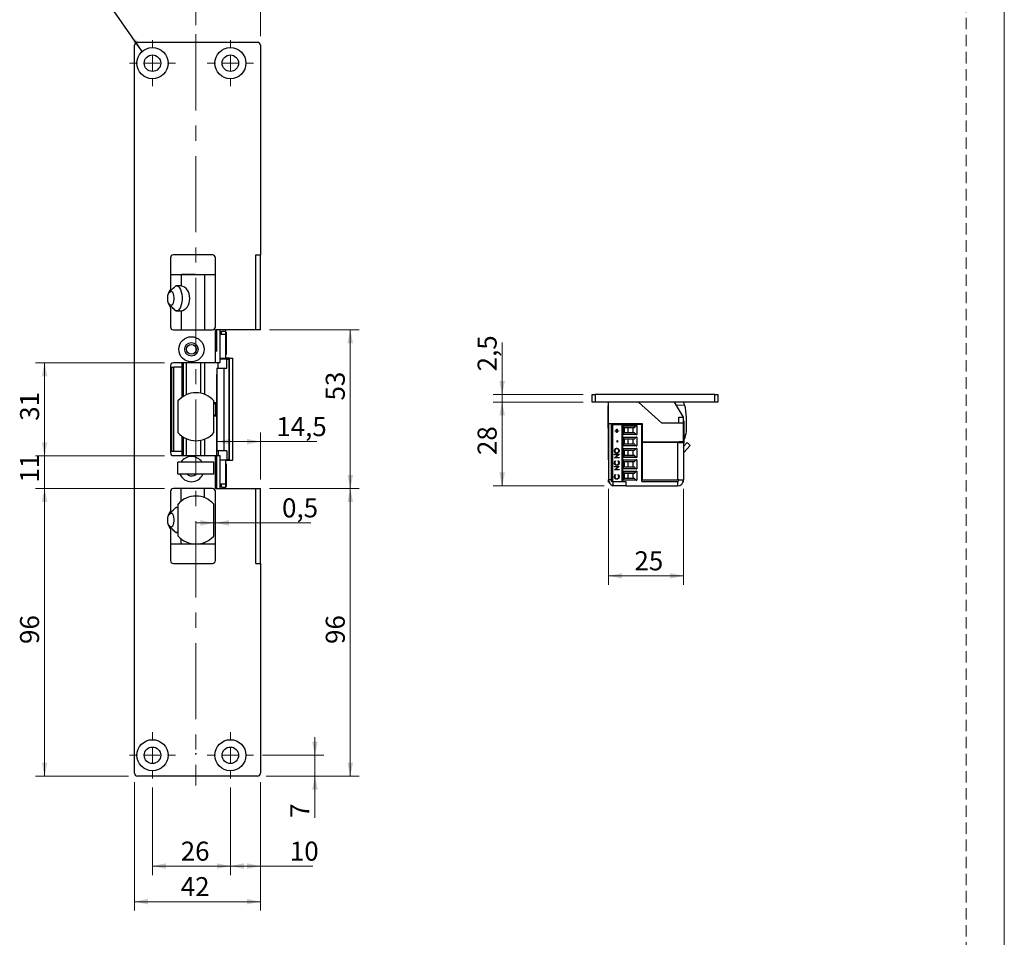
# Model space of a CAD drawing. Units: millimetres. Extents: x 0 to 210, y 0 to 297.
# Drawn here: x 100 to 210, y 135 to 237 of the extents above; entities that cross this region are included whole.
import ezdxf

# ---------------------------------------------------------------- set-up
doc = ezdxf.new("R2010")
doc.units = ezdxf.units.MM
doc.header["$PDSIZE"] = -1
doc.linetypes.add('CENTERX2', pattern=[20.32, 12.7, -2.54, 2.54, -2.54])
doc.linetypes.add('HIDDEN', pattern=[1.905, 1.27, -0.635])
doc.layers.add('STÖDLINJER', color=7, linetype='HIDDEN', plot=False)
doc.styles.add('SLDTEXTSTYLE1', font='TXT', dxfattribs={"width": 0.605})
doc.dimstyles.new('SLDDIMSTYLE0', dxfattribs={"dimtxt": 2.054655, "dimasz": 1.5, "dimexe": 0, "dimexo": 0.0625, "dimgap": 0.513664, "dimtad": 1, "dimdec": 1, "dimlfac": 3, "dimrnd": 1e-09, "dimzin": 12, "dimdsep": 46, "dimtxsty": 'SLDTEXTSTYLE1', "dimsah": 1, "dimcen": 0.09, "dimadec": 0, "dimazin": 3, "dimtfac": 1, "dimtdec": 1, "dimtofl": 0, "dimtmove": 0, "dimatfit": 3, "dimfxl": 0, "dimfrac": 2, "dimtolj": 1, "dimtzin": 12, "dimarcsym": 0})
doc.dimstyles.new('SLDDIMSTYLE1', dxfattribs={"dimtxt": 2.054655, "dimasz": 1.5, "dimexe": 0, "dimexo": 0.0625, "dimgap": 0.513664, "dimtad": 1, "dimdec": 1, "dimlfac": 3, "dimrnd": 1e-09, "dimzin": 12, "dimdsep": 46, "dimtxsty": 'SLDTEXTSTYLE1', "dimsah": 1, "dimcen": 0.09, "dimadec": 0, "dimazin": 3, "dimtfac": 1, "dimtdec": 1, "dimtmove": 0, "dimatfit": 0, "dimfxl": 0, "dimfrac": 2, "dimtolj": 1, "dimtzin": 12, "dimarcsym": 0})
doc.dimstyles.new('SLDDIMSTYLE2', dxfattribs={"dimtxt": 2.054655, "dimasz": 1.5, "dimexe": 0, "dimexo": 0.0625, "dimgap": 0.513664, "dimtad": 1, "dimdec": 1, "dimlfac": 3, "dimrnd": 1e-09, "dimdsep": 46, "dimtxsty": 'SLDTEXTSTYLE1', "dimsah": 1, "dimcen": 0.09, "dimadec": 0, "dimazin": 2, "dimtfac": 1, "dimtdec": 1, "dimtmove": 0, "dimatfit": 0, "dimfxl": 0, "dimfrac": 2, "dimtolj": 1, "dimtzin": 12, "dimarcsym": 0})
doc.dimstyles.new('SLDDIMSTYLE3', dxfattribs={"dimtxt": 0.18, "dimasz": 1.5, "dimexe": 0, "dimexo": 0.0625, "dimgap": 0, "dimtad": 0, "dimtih": 1, "dimtoh": 1, "dimdec": 0, "dimrnd": 1e-09, "dimzin": 0, "dimdsep": 46, "dimtxsty": 'Standard', "dimsah": 1, "dimcen": 0.09, "dimadec": 0, "dimazin": 0, "dimtfac": 1.5, "dimtdec": 0, "dimtofl": 0, "dimtmove": 0, "dimatfit": 3, "dimfxl": 0, "dimfrac": 2, "dimtolj": 1, "dimtzin": 0, "dimarcsym": 0})

# ---------------------------------------------------------------- blocks, each defined once
blk = doc.blocks.new('SW_SYMBOL_MOD_CL')
at = {"color": 0, "linetype": 'Continuous', "lineweight": 18, "char_height": 776, "attachment_point": 5, "style": 'SLDTEXTSTYLE1'}
for s, insert in [('C', (400, 600)), ('L', (600, 300))]:
    blk.add_mtext(s, dxfattribs=dict(at, insert=insert))
blk = doc.blocks.new('_D')
at = {"color": 7, "linetype": 'Continuous', "lineweight": 0}
for p, q in [((120.09, 236.17), (120.09, 243.02)), ((120.09, 242.02), (127.26, 242.02)), ((127.26, 234.96), (127.26, 243.02)), ((127.26, 242.02), (143.86, 242.02))]:
    blk.add_line(p, q, dxfattribs=at)
at = {"color": 7, "linetype": 'Continuous', "lineweight": 18}
for points in [[(120.09, 242.02), (121.59, 241.71), (121.59, 242.33)], [(127.26, 242.02), (125.76, 242.33), (125.76, 241.71)]]:
    blk.add_solid(points, dxfattribs=at)
at = {"color": 7, "linetype": 'Continuous', "lineweight": 18, "xscale": 0.002728526715850659, "yscale": 0.002728526715850659, "zscale": 0.002728526715850659}
blk.add_blockref('SW_SYMBOL_MOD_CL', (130.65, 239.49), dxfattribs=at)
at = {"color": 7, "linetype": 'Continuous', "lineweight": 18, "char_height": 2.117, "attachment_point": 1, "style": 'SLDTEXTSTYLE1'}
for s, insert in [('21,5', (135.01, 245.4)), ('Lockcase', (134.09, 241.91))]:
    blk.add_mtext(s, dxfattribs=dict(at, insert=insert))
blk = doc.blocks.new('_D_1')
at = {"color": 7, "linetype": 'Continuous', "lineweight": 0}
for p, q in [((116.59, 198.63), (102.26, 198.63)), ((103.26, 198.63), (103.26, 188.29)), ((116.59, 188.29), (102.26, 188.29))]:
    blk.add_line(p, q, dxfattribs=at)
at = {"color": 7, "linetype": 'Continuous', "lineweight": 18}
for points in [[(103.26, 198.63), (102.95, 197.13), (103.57, 197.13)], [(103.26, 188.29), (103.57, 189.79), (102.95, 189.79)]]:
    blk.add_solid(points, dxfattribs=at)
at = {"color": 7, "linetype": 'Continuous', "lineweight": 18, "insert": (100.53, 192.17), "char_height": 2.117, "attachment_point": 1, "rotation": 90, "style": 'SLDTEXTSTYLE1'}
blk.add_mtext('31', dxfattribs=at)
blk = doc.blocks.new('_D_2')
at = {"color": 7, "linetype": 'Continuous', "lineweight": 0}
for p, q in [((103.26, 188.29), (103.26, 190.29)), ((116.59, 188.29), (102.26, 188.29)), ((103.26, 188.29), (103.26, 184.63)), ((116.59, 184.63), (102.26, 184.63)), ((103.26, 184.63), (103.26, 182.63))]:
    blk.add_line(p, q, dxfattribs=at)
at = {"color": 7, "linetype": 'Continuous', "lineweight": 18}
for points in [[(103.26, 188.29), (103.57, 189.79), (102.95, 189.79)], [(103.26, 184.63), (102.95, 183.13), (103.57, 183.13)]]:
    blk.add_solid(points, dxfattribs=at)
at = {"color": 7, "linetype": 'Continuous', "lineweight": 18, "insert": (100.53, 185.3), "char_height": 2.117, "attachment_point": 1, "rotation": 90, "style": 'SLDTEXTSTYLE1'}
blk.add_mtext('11', dxfattribs=at)
blk = doc.blocks.new('_D_3')
at = {"color": 7, "linetype": 'Continuous', "lineweight": 0}
for p, q in [((116.59, 184.63), (102.26, 184.63)), ((103.26, 184.63), (103.26, 152.63)), ((112.59, 152.63), (102.26, 152.63))]:
    blk.add_line(p, q, dxfattribs=at)
at = {"color": 7, "linetype": 'Continuous', "lineweight": 18}
for points in [[(103.26, 184.63), (102.95, 183.13), (103.57, 183.13)], [(103.26, 152.63), (103.57, 154.13), (102.95, 154.13)]]:
    blk.add_solid(points, dxfattribs=at)
at = {"color": 7, "linetype": 'Continuous', "lineweight": 18, "insert": (100.53, 167.34), "char_height": 2.117, "attachment_point": 1, "rotation": 90, "style": 'SLDTEXTSTYLE1'}
blk.add_mtext('96', dxfattribs=at)
blk = doc.blocks.new('_D_4')
at = {"color": 7, "linetype": 'Continuous', "lineweight": 0}
for p, q in [((113.26, 151.96), (113.26, 137.67)), ((127.26, 151.96), (127.26, 137.67)), ((113.26, 138.67), (127.26, 138.67))]:
    blk.add_line(p, q, dxfattribs=at)
at = {"color": 7, "linetype": 'Continuous', "lineweight": 18}
for points in [[(113.26, 138.67), (114.76, 138.36), (114.76, 138.98)], [(127.26, 138.67), (125.76, 138.98), (125.76, 138.36)]]:
    blk.add_solid(points, dxfattribs=at)
at = {"color": 7, "linetype": 'Continuous', "lineweight": 18, "insert": (118.4, 141.4), "char_height": 2.117, "attachment_point": 1, "style": 'SLDTEXTSTYLE1'}
blk.add_mtext('42', dxfattribs=at)
blk = doc.blocks.new('_D_5')
at = {"color": 7, "linetype": 'Continuous', "lineweight": 0}
for p, q in [((122.09, 180.81), (120.09, 180.81)), ((122.09, 180.81), (122.26, 180.81)), ((122.26, 180.81), (132.88, 180.81))]:
    blk.add_line(p, q, dxfattribs=at)
at = {"color": 7, "linetype": 'Continuous', "lineweight": 18}
for points in [[(122.09, 180.81), (120.59, 181.12), (120.59, 180.5)], [(122.26, 180.81), (123.76, 180.5), (123.76, 181.12)]]:
    blk.add_solid(points, dxfattribs=at)
at = {"color": 7, "linetype": 'Continuous', "lineweight": 18, "insert": (129.67, 183.54), "char_height": 2.117, "attachment_point": 1, "style": 'SLDTEXTSTYLE1'}
blk.add_mtext('0,5', dxfattribs=at)
blk = doc.blocks.new('_D_6')
at = {"color": 7, "linetype": 'Continuous', "lineweight": 0}
for p, q in [((127.26, 185.63), (127.26, 190.85)), ((122.42, 189.85), (127.26, 189.85)), ((127.26, 189.85), (133.53, 189.85))]:
    blk.add_line(p, q, dxfattribs=at)
at = {"color": 7, "linetype": 'Continuous', "lineweight": 18}
for points in [[(122.42, 189.85), (123.92, 189.54), (123.92, 190.16)], [(127.26, 189.85), (125.76, 190.16), (125.76, 189.54)]]:
    blk.add_solid(points, dxfattribs=at)
at = {"color": 7, "linetype": 'Continuous', "lineweight": 18, "insert": (129.03, 192.58), "char_height": 2.117, "attachment_point": 1, "style": 'SLDTEXTSTYLE1'}
blk.add_mtext('14,5', dxfattribs=at)
blk = doc.blocks.new('_D_7')
at = {"color": 7, "linetype": 'Continuous', "lineweight": 0}
for p, q in [((128.26, 202.29), (138.26, 202.29)), ((137.26, 202.29), (137.26, 184.63)), ((128.26, 184.63), (138.26, 184.63))]:
    blk.add_line(p, q, dxfattribs=at)
at = {"color": 7, "linetype": 'Continuous', "lineweight": 18}
for points in [[(137.26, 202.29), (136.95, 200.79), (137.57, 200.79)], [(137.26, 184.63), (137.57, 186.13), (136.95, 186.13)]]:
    blk.add_solid(points, dxfattribs=at)
at = {"color": 7, "linetype": 'Continuous', "lineweight": 18, "insert": (134.53, 194.43), "char_height": 2.117, "attachment_point": 1, "rotation": 90, "style": 'SLDTEXTSTYLE1'}
blk.add_mtext('53', dxfattribs=at)
blk = doc.blocks.new('_D_8')
at = {"color": 7, "linetype": 'Continuous', "lineweight": 0}
for p, q in [((128.26, 184.63), (138.26, 184.63)), ((137.26, 184.63), (137.26, 152.63)), ((127.92, 152.63), (138.26, 152.63))]:
    blk.add_line(p, q, dxfattribs=at)
at = {"color": 7, "linetype": 'Continuous', "lineweight": 18}
for points in [[(137.26, 184.63), (136.95, 183.13), (137.57, 183.13)], [(137.26, 152.63), (137.57, 154.13), (136.95, 154.13)]]:
    blk.add_solid(points, dxfattribs=at)
at = {"color": 7, "linetype": 'Continuous', "lineweight": 18, "insert": (134.53, 167.34), "char_height": 2.117, "attachment_point": 1, "rotation": 90, "style": 'SLDTEXTSTYLE1'}
blk.add_mtext('96', dxfattribs=at)
blk = doc.blocks.new('_D_9')
at = {"color": 7, "linetype": 'Continuous', "lineweight": 0}
for p, q in [((133.33, 154.96), (133.33, 156.96)), ((127.49, 154.96), (134.33, 154.96)), ((133.33, 154.96), (133.33, 152.63)), ((127.92, 152.63), (134.33, 152.63)), ((133.33, 152.63), (133.33, 148))]:
    blk.add_line(p, q, dxfattribs=at)
at = {"color": 7, "linetype": 'Continuous', "lineweight": 18}
for points in [[(133.33, 154.96), (133.64, 156.46), (133.02, 156.46)], [(133.33, 152.63), (133.02, 151.13), (133.64, 151.13)]]:
    blk.add_solid(points, dxfattribs=at)
at = {"color": 7, "linetype": 'Continuous', "lineweight": 18, "insert": (130.6, 148), "char_height": 2.12, "attachment_point": 1, "rotation": 90, "style": 'SLDTEXTSTYLE1'}
blk.add_mtext('7', dxfattribs=at)
blk = doc.blocks.new('_D_10')
at = {"color": 7, "linetype": 'Continuous', "lineweight": 0}
for p, q in [((123.92, 151.39), (123.92, 141.63)), ((127.26, 151.96), (127.26, 141.63)), ((123.92, 142.63), (127.26, 142.63)), ((127.26, 142.63), (133.11, 142.63))]:
    blk.add_line(p, q, dxfattribs=at)
at = {"color": 7, "linetype": 'Continuous', "lineweight": 18}
for points in [[(123.92, 142.63), (125.42, 142.32), (125.42, 142.94)], [(127.26, 142.63), (125.76, 142.94), (125.76, 142.32)]]:
    blk.add_solid(points, dxfattribs=at)
at = {"color": 7, "linetype": 'Continuous', "lineweight": 18, "insert": (130.54, 145.35), "char_height": 2.117, "attachment_point": 1, "style": 'SLDTEXTSTYLE1'}
blk.add_mtext('10', dxfattribs=at)
blk = doc.blocks.new('_D_11')
at = {"color": 7, "linetype": 'Continuous', "lineweight": 0}
for p, q in [((115.26, 151.39), (115.26, 141.63)), ((123.92, 151.39), (123.92, 141.63)), ((123.92, 142.63), (115.26, 142.63))]:
    blk.add_line(p, q, dxfattribs=at)
at = {"color": 7, "linetype": 'Continuous', "lineweight": 18}
for points in [[(115.26, 142.63), (116.76, 142.32), (116.76, 142.94)], [(123.92, 142.63), (122.42, 142.94), (122.42, 142.32)]]:
    blk.add_solid(points, dxfattribs=at)
at = {"color": 7, "linetype": 'Continuous', "lineweight": 18, "insert": (118.4, 145.35), "char_height": 2.117, "attachment_point": 1, "style": 'SLDTEXTSTYLE1'}
blk.add_mtext('26', dxfattribs=at)
blk = doc.blocks.new('SW_CENTERMARKSYMBOL_0')
at = {"color": 0, "linetype": 'Continuous', "lineweight": 18}
for p, q in [((0, 1.67), (0, 2.57)), ((-1.67, 0), (-2.57, 0)), ((0, 0), (-0.83, 0)), ((0, 0), (0, 0.83)), ((0, 0), (0, -0.83)), ((0, 0), (0.83, 0)), ((1.67, 0), (2.57, 0)), ((0, -1.67), (0, -2.57))]:
    blk.add_line(p, q, dxfattribs=at)
blk = doc.blocks.new('SW_CENTERMARKSYMBOL_1')
at = {"color": 0, "linetype": 'Continuous', "lineweight": 18}
for p, q in [((0, 1.67), (0, 2.57)), ((-1.67, 0), (-2.57, 0)), ((0, 0), (-0.83, 0)), ((0, 0), (0, 0.83)), ((0, 0), (0, -0.83)), ((0, 0), (0.83, 0)), ((1.67, 0), (2.57, 0)), ((0, -1.67), (0, -2.57))]:
    blk.add_line(p, q, dxfattribs=at)
blk = doc.blocks.new('SW_CENTERMARKSYMBOL_2')
at = {"color": 0, "linetype": 'Continuous', "lineweight": 18}
for p, q in [((0, 1.67), (0, 2.57)), ((-1.67, 0), (-2.57, 0)), ((0, 0), (-0.83, 0)), ((0, 0), (0, 0.83)), ((0, 0), (0, -0.83)), ((0, 0), (0.83, 0)), ((1.67, 0), (2.57, 0)), ((0, -1.67), (0, -2.57))]:
    blk.add_line(p, q, dxfattribs=at)
blk = doc.blocks.new('SW_CENTERMARKSYMBOL_3')
at = {"color": 0, "linetype": 'Continuous', "lineweight": 18}
for p, q in [((0, 1.67), (0, 2.57)), ((-1.67, 0), (-2.57, 0)), ((0, 0), (-0.83, 0)), ((0, 0), (0, 0.83)), ((0, 0), (0, -0.83)), ((0, 0), (0.83, 0)), ((1.67, 0), (2.57, 0)), ((0, -1.67), (0, -2.57))]:
    blk.add_line(p, q, dxfattribs=at)
blk = doc.blocks.new('_D_12')
at = {"color": 7, "linetype": 'Continuous', "lineweight": 0}
for p, q in [((154.15, 195.09), (154.15, 200.89)), ((163.15, 195.09), (153.15, 195.09)), ((154.15, 194.26), (154.15, 195.09)), ((163.15, 194.26), (153.15, 194.26)), ((154.15, 194.26), (154.15, 192.26))]:
    blk.add_line(p, q, dxfattribs=at)
at = {"color": 7, "linetype": 'Continuous', "lineweight": 18}
for points in [[(154.15, 195.09), (154.46, 196.59), (153.84, 196.59)], [(154.15, 194.26), (153.84, 192.76), (154.46, 192.76)]]:
    blk.add_solid(points, dxfattribs=at)
at = {"color": 7, "linetype": 'Continuous', "lineweight": 18, "insert": (151.42, 197.67), "char_height": 2.117, "attachment_point": 1, "rotation": 90, "style": 'SLDTEXTSTYLE1'}
blk.add_mtext('2,5', dxfattribs=at)
blk = doc.blocks.new('_D_13')
at = {"color": 7, "linetype": 'Continuous', "lineweight": 0}
for p, q in [((163.15, 194.26), (153.15, 194.26)), ((154.15, 184.92), (154.15, 194.26)), ((165.48, 184.92), (153.15, 184.92))]:
    blk.add_line(p, q, dxfattribs=at)
at = {"color": 7, "linetype": 'Continuous', "lineweight": 18}
for points in [[(154.15, 194.26), (153.84, 192.76), (154.46, 192.76)], [(154.15, 184.92), (154.46, 186.42), (153.84, 186.42)]]:
    blk.add_solid(points, dxfattribs=at)
at = {"color": 7, "linetype": 'Continuous', "lineweight": 18, "insert": (151.42, 188.36), "char_height": 2.117, "attachment_point": 1, "rotation": 90, "style": 'SLDTEXTSTYLE1'}
blk.add_mtext('28', dxfattribs=at)
blk = doc.blocks.new('_D_14')
at = {"color": 7, "linetype": 'Continuous', "lineweight": 0}
for p, q in [((165.98, 184.59), (165.98, 173.92)), ((174.31, 184.59), (174.31, 173.92)), ((165.98, 174.92), (174.31, 174.92))]:
    blk.add_line(p, q, dxfattribs=at)
at = {"color": 7, "linetype": 'Continuous', "lineweight": 18}
for points in [[(165.98, 174.92), (167.48, 174.61), (167.48, 175.23)], [(174.31, 174.92), (172.81, 175.23), (172.81, 174.61)]]:
    blk.add_solid(points, dxfattribs=at)
at = {"color": 7, "linetype": 'Continuous', "lineweight": 18, "insert": (168.86, 177.65), "char_height": 2.117, "attachment_point": 1, "style": 'SLDTEXTSTYLE1'}
blk.add_mtext('25', dxfattribs=at)

msp = doc.modelspace()

# ---------------------------------------------------------------- linework, layer by layer
at = {"color": 7, "linetype": 'Continuous', "lineweight": 18}
msp.add_line((210, 297), (210, 0), dxfattribs=at)
at = {"color": 7, "linetype": 'CENTERX2', "lineweight": 18, "ltscale": 0.666667}
msp.add_line((120.09, 235.174), (120.09, 151.59), dxfattribs=at)
at = {"color": 7, "linetype": 'Continuous', "lineweight": 25}
for p, q in [((113.256, 152.959), (113.256, 233.959)), ((113.59, 234.292), (126.923, 234.292)), ((127.256, 233.959), (127.256, 210.625)), ((117.256, 210.292), (117.256, 206.792)), ((121.923, 210.625), (117.59, 210.625)), ((122.256, 202.625), (122.256, 210.292)), ((126.756, 210.625), (127.256, 210.625)), ((126.756, 202.292), (126.756, 210.625)), ((127.256, 202.292), (127.256, 210.625)), ((117.256, 208.459), (118.442, 208.459)), ((118.442, 208.459), (118.442, 207.181)), ((118.442, 208.459), (121.033, 208.459)), ((118.473, 208.483), (118.473, 208.459)), ((118.473, 208.483), (120.04, 208.483)), ((120.04, 208.459), (120.04, 208.483)), ((121.033, 208.459), (121.033, 202.292)), ((121.033, 208.459), (122.256, 208.459)), ((117.256, 204.792), (117.256, 202.625)), ((118.442, 204.403), (118.442, 202.292)), ((117.59, 202.292), (121.923, 202.292)), ((126.756, 202.292), (122.256, 202.292)), ((122.256, 198.625), (122.256, 202.292)), ((122.756, 202.292), (122.756, 198.625)), ((122.756, 201.792), (123.423, 201.792)), ((122.923, 201.792), (122.923, 202.125)), ((122.923, 202.125), (123.423, 202.125)), ((123.423, 202.125), (123.423, 202.292)), ((123.423, 201.792), (123.423, 202.125)), ((123.453, 202.042), (123.423, 202.042)), ((123.423, 199.209), (123.423, 201.792)), ((123.453, 202.042), (123.453, 199.542)), ((127.256, 202.292), (126.756, 202.292)), ((123.423, 199.542), (123.453, 199.542)), ((117.256, 198.292), (117.256, 188.625)), ((122.256, 198.625), (117.59, 198.625)), ((118.556, 198.125), (118.556, 198.625)), ((118.663, 194.878), (118.663, 198.625)), ((118.669, 198.625), (118.669, 194.882)), ((119, 198.625), (119, 195.059)), ((120.606, 198.625), (120.606, 195.241)), ((121.094, 195.096), (121.094, 198.625)), ((122.756, 198.625), (122.256, 198.625)), ((122.567, 198.025), (122.567, 198.625)), ((122.756, 199.125), (123.423, 199.125)), ((123.544, 199.025), (122.756, 199.025)), ((122.923, 199.025), (122.923, 199.125)), ((123.423, 199.209), (123.423, 199.125)), ((123.821, 199.142), (123.423, 199.142)), ((123.544, 198.025), (123.544, 199.025)), ((123.544, 199.025), (123.754, 199.025)), ((123.754, 199.025), (123.754, 187.825)), ((123.754, 199.025), (123.757, 199.025)), ((123.757, 199.025), (123.757, 187.825)), ((123.821, 187.775), (123.821, 199.142)), ((123.821, 199.142), (124.187, 199.142)), ((124.187, 187.775), (124.187, 199.142)), ((117.39, 198.125), (117.39, 188.792)), ((117.39, 198.125), (117.631, 198.125)), ((117.631, 188.792), (117.631, 198.125)), ((118.556, 198.125), (117.631, 198.125)), ((118.556, 194.807), (118.556, 198.125)), ((122.421, 198.025), (122.421, 188.825)), ((122.421, 198.025), (123.185, 198.025)), ((123.185, 198.025), (123.185, 188.825)), ((123.185, 198.025), (123.544, 198.025)), ((164.145, 194.255), (164.145, 195.089)), ((164.145, 195.089), (164.479, 195.089)), ((164.479, 195.089), (164.479, 194.255)), ((177.812, 195.089), (164.479, 195.089)), ((177.812, 194.255), (177.812, 195.089)), ((177.812, 195.089), (178.145, 195.089)), ((178.145, 195.089), (178.145, 194.255)), ((118.09, 194.389), (118.09, 190.861)), ((122.09, 190.861), (122.09, 194.389)), ((122.09, 194.092), (122.09, 194.092)), ((122.307, 193.992), (122.09, 194.092)), ((122.09, 194.092), (122.173, 194.092)), ((122.421, 193.976), (122.173, 194.092)), ((122.307, 192.859), (122.307, 193.992)), ((164.479, 194.255), (164.145, 194.255)), ((177.812, 194.255), (164.479, 194.255)), ((165.979, 193.839), (165.949, 193.839)), ((165.949, 193.307), (165.949, 193.839)), ((165.979, 191.855), (165.979, 194.255)), ((171.923, 191.922), (169.331, 194.255)), ((174.312, 192.589), (173.312, 194.255)), ((173.509, 193.927), (174.433, 193.929)), ((178.145, 194.255), (177.812, 194.255)), ((122.09, 192.759), (122.307, 192.859)), ((122.173, 192.759), (122.09, 192.759)), ((122.09, 192.759), (122.09, 192.759)), ((122.173, 192.759), (122.421, 192.875)), ((165.949, 191.339), (165.949, 193.307)), ((165.979, 191.855), (169.712, 191.855)), ((165.979, 191.855), (165.979, 191.822)), ((166.479, 191.822), (165.979, 191.822)), ((165.979, 191.822), (165.979, 185.589)), ((166.312, 185.422), (166.312, 191.772)), ((166.436, 191.772), (166.312, 191.772)), ((166.436, 191.772), (166.436, 185.422)), ((166.436, 191.772), (167.445, 191.772)), ((166.479, 191.855), (166.479, 191.822)), ((166.479, 191.822), (166.479, 191.772)), ((166.712, 191.772), (166.712, 191.855)), ((167.212, 191.772), (167.212, 191.855)), ((167.445, 191.772), (167.445, 185.422)), ((167.445, 191.772), (167.545, 191.772)), ((167.545, 191.772), (167.545, 185.422)), ((169.679, 191.772), (167.545, 191.772)), ((167.886, 191.772), (167.925, 191.855)), ((169.145, 191.772), (169.145, 191.855)), ((169.679, 191.772), (169.679, 191.855)), ((169.679, 185.422), (169.679, 191.772)), ((169.712, 191.855), (169.712, 189.822)), ((174.312, 191.922), (171.923, 191.922)), ((173.812, 191.922), (173.812, 192.589)), ((173.812, 192.589), (174.312, 192.589)), ((174.312, 191.922), (174.312, 192.589)), ((174.342, 192.172), (174.312, 192.172)), ((174.312, 189.855), (174.312, 191.922)), ((174.342, 192.172), (174.342, 189.711)), ((174.646, 191.174), (174.644, 192.566)), ((165.949, 191.339), (165.979, 191.339)), ((165.967, 190.589), (165.967, 191.339)), ((165.967, 189.655), (165.967, 190.589)), ((166.729, 191.066), (166.88, 191.066)), ((166.729, 191.019), (166.729, 191.066)), ((166.88, 191.019), (166.729, 191.019)), ((166.73, 191.019), (166.73, 191.066)), ((166.88, 191.222), (166.926, 191.222)), ((166.88, 191.066), (166.88, 191.222)), ((166.881, 191.066), (166.88, 191.066)), ((166.88, 190.863), (166.88, 191.019)), ((166.881, 191.019), (166.88, 191.019)), ((166.926, 190.863), (166.88, 190.863)), ((166.881, 191.066), (166.881, 191.222)), ((166.881, 190.863), (166.881, 191.019)), ((166.926, 191.222), (166.926, 191.066)), ((166.926, 191.066), (167.077, 191.066)), ((166.926, 191.019), (166.926, 190.863)), ((167.077, 191.019), (166.926, 191.019)), ((167.077, 191.066), (167.077, 191.019)), ((167.612, 191.636), (169.112, 191.636)), ((167.612, 190.638), (167.612, 191.636)), ((169.008, 191.588), (167.612, 191.588)), ((167.612, 190.686), (169.008, 190.686)), ((169.112, 190.638), (167.612, 190.638)), ((167.736, 191.418), (167.791, 191.404)), ((167.736, 191.418), (167.736, 190.856)), ((167.791, 190.87), (167.736, 190.856)), ((168.824, 191.404), (167.791, 191.404)), ((167.791, 190.87), (168.824, 190.87)), ((168.145, 191.404), (168.145, 190.87)), ((168.729, 190.87), (168.729, 191.404)), ((169.008, 191.588), (168.824, 191.404)), ((169.008, 190.686), (168.824, 190.87)), ((169.112, 191.636), (169.112, 190.638)), ((169.679, 191.287), (169.712, 191.287)), ((169.712, 190.987), (169.679, 190.987)), ((118.556, 188.792), (118.556, 190.444)), ((118.669, 190.369), (118.669, 188.292)), ((119, 190.192), (119, 188.292)), ((120.606, 190.009), (120.606, 188.292)), ((121.094, 188.292), (121.094, 190.155)), ((165.967, 189.655), (165.979, 189.655)), ((165.967, 188.755), (165.967, 189.655)), ((166.932, 189.988), (166.985, 189.988)), ((166.932, 189.784), (166.932, 189.988)), ((166.985, 189.784), (166.932, 189.784)), ((166.933, 189.784), (166.933, 189.988)), ((166.985, 189.988), (166.985, 189.784)), ((167.612, 190.366), (169.112, 190.366)), ((167.612, 189.368), (167.612, 190.366)), ((169.008, 190.318), (167.612, 190.318)), ((167.736, 190.148), (167.791, 190.134)), ((167.736, 190.148), (167.736, 189.586)), ((167.791, 189.6), (167.736, 189.586)), ((168.824, 190.134), (167.791, 190.134)), ((167.791, 189.6), (168.824, 189.6)), ((168.145, 190.134), (168.145, 189.6)), ((168.729, 189.6), (168.729, 190.134)), ((169.008, 190.318), (168.824, 190.134)), ((169.008, 189.416), (168.824, 189.6)), ((169.112, 190.366), (169.112, 189.368)), ((169.712, 190.017), (169.679, 190.017)), ((169.679, 189.717), (169.712, 189.717)), ((169.712, 189.822), (173.812, 189.822)), ((169.712, 189.755), (169.712, 185.589)), ((173.645, 189.755), (169.712, 189.755)), ((170.122, 189.755), (170.312, 189.806)), ((170.312, 189.806), (170.312, 189.822)), ((170.712, 189.755), (170.712, 189.822)), ((173.645, 189.755), (173.645, 185.589)), ((173.645, 189.755), (174.312, 189.755)), ((173.779, 189.822), (173.779, 189.755)), ((173.812, 189.855), (174.312, 189.855)), ((173.812, 189.822), (173.812, 189.855)), ((173.812, 189.822), (173.812, 189.755)), ((174.312, 189.855), (174.312, 189.755)), ((174.312, 189.755), (174.312, 185.589)), ((174.312, 189.322), (174.71, 189.749)), ((174.312, 189.672), (174.342, 189.672)), ((174.342, 189.711), (174.342, 189.672)), ((174.71, 189.749), (175.076, 189.408)), ((117.39, 188.792), (117.631, 188.792)), ((117.631, 188.792), (118.556, 188.792)), ((118.556, 188.292), (118.556, 188.792)), ((118.663, 188.292), (118.663, 189.292)), ((118.669, 189.292), (118.663, 189.292)), ((123.185, 188.825), (122.421, 188.825)), ((122.567, 188.825), (122.567, 188.292)), ((123.544, 188.825), (123.185, 188.825)), ((123.544, 188.825), (123.544, 187.825)), ((165.967, 187.822), (165.967, 188.755)), ((166.632, 188.831), (166.631, 188.831)), ((166.644, 188.448), (167.155, 188.448)), ((166.644, 188.4), (166.644, 188.448)), ((167.046, 188.4), (166.644, 188.4)), ((166.644, 188.051), (167.046, 188.4)), ((166.645, 188.4), (166.645, 188.448)), ((166.645, 188.051), (167.047, 188.4)), ((167.155, 188.437), (166.754, 188.088)), ((166.9, 189.065), (166.899, 189.065)), ((166.903, 188.604), (166.902, 188.604)), ((167.047, 188.4), (167.046, 188.4)), ((167.117, 188.833), (167.116, 188.833)), ((167.155, 188.448), (167.155, 188.437)), ((167.612, 189.416), (169.008, 189.416)), ((169.112, 189.368), (167.612, 189.368)), ((167.612, 189.096), (169.112, 189.096)), ((167.612, 188.098), (167.612, 189.096)), ((169.008, 189.048), (167.612, 189.048)), ((167.736, 188.878), (167.791, 188.864)), ((167.736, 188.878), (167.736, 188.316)), ((168.824, 188.864), (167.791, 188.864)), ((168.145, 188.864), (168.145, 188.33)), ((168.729, 188.33), (168.729, 188.864)), ((169.008, 189.048), (168.824, 188.864)), ((169.112, 189.096), (169.112, 188.098)), ((169.679, 188.989), (169.712, 188.989)), ((169.712, 188.747), (169.679, 188.747)), ((169.679, 188.447), (169.712, 188.447)), ((174.324, 188.57), (174.324, 187.855)), ((174.357, 188.637), (175.076, 189.408)), ((117.59, 188.292), (122.256, 188.292)), ((118.09, 186.225), (118.09, 187.559)), ((122.09, 187.559), (118.09, 187.559)), ((122.09, 186.225), (122.09, 187.559)), ((122.256, 184.625), (122.256, 188.292)), ((122.256, 188.292), (122.756, 188.292)), ((122.756, 188.292), (122.756, 184.625)), ((122.756, 187.825), (123.544, 187.825)), ((123.423, 187.792), (122.756, 187.792)), ((122.923, 187.792), (122.923, 187.825)), ((123.423, 187.792), (123.423, 187.709)), ((123.423, 187.775), (123.821, 187.775)), ((123.423, 185.125), (123.423, 187.709)), ((123.453, 187.375), (123.423, 187.375)), ((123.453, 187.375), (123.453, 184.875)), ((123.754, 187.825), (123.544, 187.825)), ((123.757, 187.825), (123.754, 187.825)), ((123.821, 187.775), (124.187, 187.775)), ((165.967, 187.822), (165.979, 187.822)), ((166.632, 187.498), (166.631, 187.498)), ((166.644, 188.041), (166.644, 188.051)), ((166.645, 188.051), (166.644, 188.051)), ((167.155, 188.041), (166.644, 188.041)), ((166.645, 188.041), (166.645, 188.051)), ((166.738, 187.729), (166.769, 187.687)), ((166.754, 188.088), (167.155, 188.088)), ((167.031, 187.687), (167.061, 187.729)), ((167.032, 187.687), (167.031, 187.687)), ((167.032, 187.687), (167.062, 187.729)), ((167.117, 187.498), (167.116, 187.498)), ((167.155, 188.088), (167.155, 188.041)), ((167.612, 188.146), (169.008, 188.146)), ((169.112, 188.098), (167.612, 188.098)), ((167.612, 187.826), (169.112, 187.826)), ((167.612, 186.828), (167.612, 187.826)), ((169.008, 187.778), (167.612, 187.778)), ((167.791, 188.33), (167.736, 188.316)), ((167.736, 187.608), (167.791, 187.594)), ((167.736, 187.608), (167.736, 187.046)), ((167.791, 188.33), (168.824, 188.33)), ((168.824, 187.594), (167.791, 187.594)), ((168.145, 187.594), (168.145, 187.06)), ((168.729, 187.06), (168.729, 187.594)), ((169.008, 188.146), (168.824, 188.33)), ((169.008, 187.778), (168.824, 187.594)), ((169.112, 187.826), (169.112, 186.828)), ((169.679, 187.989), (169.712, 187.948)), ((169.712, 187.477), (169.679, 187.477)), ((174.324, 187.855), (174.312, 187.855)), ((174.324, 187.855), (174.324, 187.363)), ((174.324, 187.363), (174.324, 185.989)), ((122.09, 186.225), (118.09, 186.225)), ((166.644, 187.104), (167.155, 187.104)), ((166.644, 187.057), (166.644, 187.104)), ((167.046, 187.057), (166.644, 187.057)), ((166.644, 186.707), (167.046, 187.057)), ((166.644, 186.697), (166.644, 186.707)), ((166.645, 186.707), (166.644, 186.707)), ((167.155, 186.697), (166.644, 186.697)), ((166.645, 187.057), (166.645, 187.104)), ((166.645, 186.707), (167.047, 187.057)), ((166.645, 186.697), (166.645, 186.707)), ((166.738, 186.182), (166.769, 186.14)), ((167.155, 187.094), (166.754, 186.745)), ((166.754, 186.745), (167.155, 186.745)), ((166.901, 187.26), (166.9, 187.26)), ((167.031, 186.14), (167.061, 186.182)), ((167.032, 186.14), (167.062, 186.182)), ((167.047, 187.057), (167.046, 187.057)), ((167.155, 187.104), (167.155, 187.094)), ((167.155, 186.745), (167.155, 186.697)), ((167.612, 186.876), (169.008, 186.876)), ((169.112, 186.828), (167.612, 186.828)), ((167.612, 186.556), (169.112, 186.556)), ((167.612, 185.558), (167.612, 186.556)), ((169.008, 186.508), (167.612, 186.508)), ((167.791, 187.06), (167.736, 187.046)), ((167.736, 186.338), (167.791, 186.324)), ((167.736, 186.338), (167.736, 185.776)), ((167.791, 187.06), (168.824, 187.06)), ((168.824, 186.324), (167.791, 186.324)), ((168.145, 186.324), (168.145, 185.79)), ((168.729, 185.79), (168.729, 186.324)), ((169.008, 186.876), (168.824, 187.06)), ((168.824, 186.324), (169.008, 186.508)), ((169.112, 186.556), (169.112, 185.558)), ((169.679, 187.177), (169.712, 187.177)), ((169.712, 186.207), (169.679, 186.207)), ((123.423, 185.125), (122.756, 185.125)), ((122.923, 184.792), (122.923, 185.125)), ((123.423, 184.792), (123.423, 185.125)), ((165.979, 185.355), (165.979, 185.589)), ((166.021, 185.355), (165.979, 185.355)), ((166.312, 185.422), (166.436, 185.422)), ((166.436, 185.422), (167.292, 185.422)), ((166.479, 184.922), (166.479, 185.422)), ((166.632, 185.951), (166.631, 185.951)), ((166.901, 185.714), (166.9, 185.714)), ((167.032, 186.14), (167.031, 186.14)), ((167.117, 185.951), (167.116, 185.951)), ((167.292, 185.422), (167.445, 185.422)), ((167.445, 185.422), (167.545, 185.422)), ((167.545, 185.422), (167.908, 185.422)), ((167.612, 185.606), (169.008, 185.606)), ((169.112, 185.558), (167.612, 185.558)), ((167.736, 185.776), (167.791, 185.79)), ((167.791, 185.79), (168.824, 185.79)), ((167.908, 185.422), (167.908, 184.922)), ((169.008, 185.606), (168.824, 185.79)), ((169.679, 185.907), (169.712, 185.907)), ((169.679, 185.422), (173.645, 185.422)), ((169.712, 185.589), (173.645, 185.589)), ((173.812, 185.589), (173.645, 185.589)), ((173.645, 185.422), (173.645, 184.922)), ((173.812, 185.589), (174.312, 185.589)), ((174.312, 185.355), (174.27, 185.355)), ((174.312, 185.989), (174.324, 185.989)), ((174.312, 185.355), (174.312, 185.589)), ((117.256, 184.292), (117.256, 182.125)), ((121.923, 184.625), (117.59, 184.625)), ((118.442, 183.222), (118.442, 184.625)), ((121.033, 183.619), (121.033, 184.625)), ((122.256, 184.625), (126.756, 184.625)), ((122.256, 176.625), (122.256, 184.292)), ((122.923, 184.792), (123.423, 184.792)), ((123.423, 184.875), (123.453, 184.875)), ((123.423, 184.625), (123.423, 184.792)), ((126.756, 176.292), (126.756, 184.625)), ((126.756, 184.625), (127.256, 184.625)), ((127.256, 176.292), (127.256, 184.625)), ((167.908, 184.922), (166.479, 184.922)), ((167.908, 184.922), (173.645, 184.922)), ((118.09, 182.864), (118.09, 179.387)), ((122.09, 179.387), (122.09, 182.864)), ((117.256, 180.125), (117.256, 176.625)), ((118.442, 178.459), (118.442, 179.029)), ((121.033, 178.459), (121.033, 178.631)), ((118.442, 178.459), (117.256, 178.459)), ((121.033, 178.459), (118.442, 178.459)), ((122.256, 178.459), (121.033, 178.459)), ((117.59, 176.292), (121.923, 176.292)), ((126.756, 176.292), (127.256, 176.292)), ((127.256, 176.292), (127.256, 152.959)), ((126.923, 152.625), (113.59, 152.625))]:
    msp.add_line(p, q, dxfattribs=at)
at = {"color": 7, "linetype": 'CENTERX2'}
msp.add_line((122.423, 184.625), (122.423, 202.292), dxfattribs=at)
at = {"color": 8, "linetype": 'Continuous', "lineweight": 25}
for p, q in [((123.102, 199.025), (123.102, 199.125)), ((174.342, 190.345), (174.49, 190.345)), ((174.357, 188.637), (174.312, 188.678)), ((123.102, 187.792), (123.102, 187.825)), ((166.312, 185.589), (165.979, 185.589))]:
    msp.add_line(p, q, dxfattribs=at)
at = {"color": 7, "linetype": 'Continuous', "lineweight": 25, "flags": 128}
for points in [[(117.934, 207.19), (117.999, 207.177), (118.138, 207.1), (118.266, 206.96), (118.376, 206.764), (118.464, 206.522), (118.525, 206.244), (118.557, 205.945), (118.557, 205.639), (118.525, 205.34), (118.464, 205.062), (118.376, 204.82), (118.266, 204.624), (118.138, 204.484), (117.999, 204.407), (117.934, 204.394)], [(117.142, 205.157), (117.21, 205.087), (117.311, 205.043), (117.414, 205.064), (117.51, 205.148), (117.59, 205.288), (117.648, 205.471), (117.678, 205.682), (117.678, 205.902), (117.648, 206.113), (117.59, 206.296), (117.51, 206.436), (117.414, 206.52), (117.311, 206.541), (117.21, 206.497), (117.142, 206.427)], [(169.712, 188.259), (169.705, 188.339), (169.712, 188.419)], [(117.142, 180.49), (117.21, 180.42), (117.311, 180.376), (117.414, 180.397), (117.51, 180.481), (117.59, 180.621), (117.648, 180.804), (117.678, 181.015), (117.678, 181.236), (117.648, 181.446), (117.59, 181.63), (117.51, 181.769), (117.414, 181.853), (117.311, 181.874), (117.21, 181.831), (117.142, 181.76)], [(117.934, 182.524), (117.999, 182.511), (118.09, 182.468)], [(118.09, 179.783), (117.999, 179.74), (117.934, 179.727)]]:
    msp.add_lwpolyline(points, dxfattribs=at)
at = {"color": 7, "linetype": 'Continuous', "lineweight": 25}
for centre, radius in [((115.256, 231.959), 1.733), ((123.923, 231.959), 1.733), ((115.256, 231.959), 0.917), ((123.923, 231.959), 0.917), ((119.59, 200.125), 1.4), ((119.59, 200.125), 0.75), ((119.59, 200.125), 0.55), ((115.256, 154.959), 1.733), ((123.923, 154.959), 1.733), ((115.256, 154.959), 0.917), ((123.923, 154.959), 0.917)]:
    msp.add_circle(centre, radius, dxfattribs=at)
for centre, radius, start, end in [((113.59, 233.959), 0.333, 90, 180), ((126.923, 233.959), 0.333, 0, 90), ((117.59, 210.292), 0.333, 90, 180), ((121.923, 210.292), 0.333, 0, 90), ((118.59, 205.792), 1.667, 143.1301, 216.8699), ((117.59, 202.625), 0.333, 180, 270), ((121.923, 202.625), 0.333, 270, 0), ((117.59, 198.292), 0.333, 90, 180), ((120.09, 192.625), 2.667, 41.40962, 138.59038), ((168.143, 192.918), 5.408, 12.20149, 14.316), ((170.07, 192.558), 4.574, 17.43398, 22.00557), ((170.07, 192.558), 4.574, 0.09487, 17.43398), ((120.09, 192.625), 2.667, 221.40962, 318.59038), ((167.779, 191.579), 0.167, 180, 255), ((167.779, 190.695), 0.167, 105, 180), ((169.126, 191.47), 0.167, 94.8308, 135), ((169.126, 190.804), 0.167, 225, 265.1692), ((172.386, 191.17), 2.26, 338.5855, 0.09487), ((167.779, 190.309), 0.167, 180, 255), ((167.779, 189.425), 0.167, 105, 180), ((169.126, 190.2), 0.167, 94.8308, 135), ((117.59, 188.625), 0.333, 180, 270), ((167.779, 189.039), 0.167, 180, 255), ((169.126, 189.534), 0.167, 225, 265.1692), ((169.126, 188.93), 0.167, 94.8308, 135), ((174.479, 188.523), 0.167, 137, 180), ((119.59, 186.792), 1.4, 33.20382, 146.79618), ((167.779, 188.155), 0.167, 105, 180), ((167.779, 187.769), 0.167, 180, 255), ((169.126, 188.264), 0.167, 225, 265.1692), ((169.126, 187.66), 0.167, 94.8308, 135), ((119.59, 186.792), 1.4, 203.87621, 270), ((119.59, 186.792), 0.75, 229.07394, 270), ((119.59, 186.792), 1.4, 270, 336.12379), ((119.59, 186.792), 0.75, 270, 310.92606), ((167.779, 186.885), 0.167, 105, 180), ((167.779, 186.499), 0.167, 180, 255), ((169.126, 186.994), 0.167, 225, 265.1692), ((169.126, 186.39), 0.167, 94.8308, 135), ((166.645, 185.589), 0.667, 180, 255.52249), ((167.779, 185.615), 0.167, 105, 180), ((169.126, 185.724), 0.167, 225, 265.1692), ((173.645, 185.589), 0.667, 270, 0), ((173.645, 185.589), 0.167, 270, 0), ((117.59, 184.292), 0.333, 90, 180), ((121.923, 184.292), 0.333, 0, 90), ((118.156, 182.864), 0.0667, 138.03811, 180), ((120.09, 181.125), 2.667, 41.96189, 138.03811), ((122.023, 182.864), 0.0667, 0, 41.96189), ((118.59, 181.125), 1.667, 143.1301, 216.8699), ((118.156, 179.387), 0.0667, 180, 221.96189), ((120.09, 181.125), 2.667, 221.96189, 318.03811), ((122.023, 179.387), 0.0667, 318.03811, 0), ((117.59, 176.625), 0.333, 180, 270), ((121.923, 176.625), 0.333, 270, 0), ((113.59, 152.959), 0.333, 180, 270), ((126.923, 152.959), 0.333, 270, 0)]:
    msp.add_arc(centre, radius, start, end, dxfattribs=at)
for centre, major_axis, ratio, start_param, end_param in [((118.075, 205.792), (-2.982, 0), 0.4694716, 4.5889034, 4.7862044), ((118.306, 205.792), (0, 1.4), 0.7908382, 3.2650782, 6.1596997), ((118.075, 205.792), (1.598, 0), 0.4694716, 2.212397, 2.2908542), ((118.075, 205.792), (1.598, 0), 0.4694716, 3.9923311, 4.0707883), ((118.075, 205.792), (-2.982, 0), 0.4694716, 1.4969809, 1.6942819), ((118.075, 181.125), (-2.982, 0), 0.4694716, 4.712389, 4.7862044), ((118.075, 181.125), (1.598, 0), 0.4694716, 2.212397, 2.2908542), ((118.075, 181.125), (1.598, 0), 0.4694716, 3.9923311, 4.0707883), ((118.075, 181.125), (-2.982, 0), 0.4694716, 1.4969809, 1.5707963)]:
    msp.add_ellipse(centre, major_axis=major_axis, ratio=ratio, start_param=start_param, end_param=end_param, dxfattribs=at)
for points, knots in [([(117.119, 206.393), (117.175, 206.468), (117.392, 206.758), (117.657, 207.005), (117.855, 207.188)], [0, 0, 0, 0, 0.2580165, 1, 1, 1, 1]), ([(117.855, 204.396), (117.722, 204.518), (117.456, 204.764), (117.232, 205.048), (117.119, 205.191)], [0, 0, 0, 0, 0.49793283, 1, 1, 1, 1]), ([(122.421, 194.175), (122.421, 194.175), (122.374, 194.175), (122.264, 194.175), (122.129, 194.175), (122.09, 194.175)], [0, 0, 0, 0, 0.0010843, 0.7113594, 1, 1, 1, 1]), ([(122.421, 193.942), (122.411, 193.947), (122.386, 193.957), (122.345, 193.975), (122.317, 193.987), (122.307, 193.992)], [0, 0, 0, 0, 0.3258853, 0.7559888, 1, 1, 1, 1]), ([(122.307, 192.859), (122.326, 192.867), (122.366, 192.885), (122.406, 192.903), (122.42, 192.908), (122.421, 192.908)], [0, 0, 0, 0, 0.47950234, 0.96013207, 1, 1, 1, 1]), ([(122.421, 192.675), (122.421, 192.675), (122.374, 192.675), (122.264, 192.675), (122.129, 192.675), (122.09, 192.675)], [0, 0, 0, 0, 0.00108429, 0.71135941, 1, 1, 1, 1]), ([(174.49, 190.345), (174.455, 190.262), (174.409, 190.152), (174.355, 190.065), (174.342, 190.044)], [0, 0, 0, 0, 0.7592837, 1, 1, 1, 1]), ([(166.631, 188.831), (166.635, 188.872), (166.644, 188.955), (166.716, 189.048), (166.805, 189.104), (166.868, 189.11), (166.899, 189.113)], [0, 0, 0, 0, 0.2797673, 0.5593585, 0.7795711, 1, 1, 1, 1]), ([(166.902, 188.556), (166.862, 188.561), (166.784, 188.571), (166.694, 188.643), (166.64, 188.735), (166.634, 188.799), (166.631, 188.831)], [0, 0, 0, 0, 0.279731, 0.5593268, 0.7796805, 1, 1, 1, 1]), ([(166.632, 188.831), (166.636, 188.872), (166.644, 188.955), (166.717, 189.048), (166.806, 189.104), (166.869, 189.11), (166.9, 189.113)], [0, 0, 0, 0, 0.2797673, 0.5593585, 0.7795711, 1, 1, 1, 1]), ([(166.903, 188.556), (166.863, 188.561), (166.784, 188.571), (166.695, 188.643), (166.641, 188.735), (166.635, 188.799), (166.632, 188.831)], [0, 0, 0, 0, 0.279731, 0.5593268, 0.7796805, 1, 1, 1, 1]), ([(166.899, 189.065), (166.867, 189.061), (166.802, 189.053), (166.732, 188.989), (166.691, 188.912), (166.686, 188.86), (166.683, 188.833)], [0, 0, 0, 0, 0.279468, 0.5588703, 0.7795158, 1, 1, 1, 1]), ([(166.683, 188.833), (166.688, 188.8), (166.696, 188.733), (166.753, 188.657), (166.825, 188.611), (166.876, 188.606), (166.902, 188.604)], [0, 0, 0, 0, 0.27962705, 0.55934953, 0.77963023, 1, 1, 1, 1]), ([(166.899, 189.113), (166.939, 189.108), (167.018, 189.099), (167.106, 189.023), (167.16, 188.932), (167.166, 188.868), (167.168, 188.835)], [0, 0, 0, 0, 0.2796304, 0.5593429, 0.7795972, 1, 1, 1, 1]), ([(167.116, 188.833), (167.112, 188.867), (167.105, 188.934), (167.049, 189.012), (166.976, 189.058), (166.925, 189.063), (166.899, 189.065)], [0, 0, 0, 0, 0.2798297, 0.559389, 0.7796538, 1, 1, 1, 1]), ([(167.117, 188.833), (167.113, 188.867), (167.106, 188.934), (167.05, 189.012), (166.977, 189.058), (166.926, 189.063), (166.9, 189.065)], [0, 0, 0, 0, 0.2798297, 0.559389, 0.7796538, 1, 1, 1, 1]), ([(167.168, 188.835), (167.164, 188.794), (167.155, 188.712), (167.083, 188.621), (166.995, 188.565), (166.933, 188.559), (166.902, 188.556)], [0, 0, 0, 0, 0.2796633, 0.5593539, 0.7796364, 1, 1, 1, 1]), ([(166.902, 188.604), (166.934, 188.608), (166.998, 188.616), (167.068, 188.68), (167.11, 188.755), (167.114, 188.807), (167.116, 188.833)], [0, 0, 0, 0, 0.279416, 0.5590765, 0.779478, 1, 1, 1, 1]), ([(166.903, 188.604), (166.935, 188.608), (166.999, 188.616), (167.069, 188.68), (167.111, 188.755), (167.115, 188.807), (167.117, 188.833)], [0, 0, 0, 0, 0.279416, 0.5590765, 0.779478, 1, 1, 1, 1]), ([(166.631, 187.498), (166.636, 187.549), (166.646, 187.639), (166.71, 187.701), (166.738, 187.729)], [0, 0, 0, 0, 0.5595165, 1, 1, 1, 1]), ([(166.897, 187.213), (166.857, 187.218), (166.776, 187.228), (166.689, 187.306), (166.638, 187.4), (166.633, 187.465), (166.631, 187.498)], [0, 0, 0, 0, 0.27951187, 0.55907963, 0.77937394, 1, 1, 1, 1]), ([(166.632, 187.498), (166.637, 187.549), (166.647, 187.639), (166.711, 187.701), (166.739, 187.729)], [0, 0, 0, 0, 0.55951652, 1, 1, 1, 1]), ([(166.898, 187.213), (166.857, 187.218), (166.777, 187.228), (166.69, 187.306), (166.639, 187.4), (166.634, 187.465), (166.632, 187.498)], [0, 0, 0, 0, 0.2795119, 0.5590796, 0.7793739, 1, 1, 1, 1]), ([(166.769, 187.687), (166.741, 187.656), (166.692, 187.602), (166.686, 187.527), (166.683, 187.495)], [0, 0, 0, 0, 0.5584265, 1, 1, 1, 1]), ([(166.683, 187.495), (166.687, 187.461), (166.695, 187.393), (166.75, 187.315), (166.823, 187.268), (166.874, 187.263), (166.9, 187.26)], [0, 0, 0, 0, 0.2798558, 0.5595188, 0.7796855, 1, 1, 1, 1]), ([(167.079, 187.28), (167.048, 187.258), (166.993, 187.219), (166.926, 187.215), (166.897, 187.213)], [0, 0, 0, 0, 0.5590286, 1, 1, 1, 1]), ([(166.9, 187.26), (166.933, 187.265), (166.999, 187.273), (167.071, 187.339), (167.11, 187.418), (167.114, 187.471), (167.116, 187.498)], [0, 0, 0, 0, 0.2794342, 0.5589213, 0.7792831, 1, 1, 1, 1]), ([(166.901, 187.26), (166.934, 187.265), (167, 187.273), (167.071, 187.339), (167.111, 187.418), (167.115, 187.471), (167.117, 187.498)], [0, 0, 0, 0, 0.2794342, 0.5589213, 0.7792831, 1, 1, 1, 1]), ([(167.116, 187.498), (167.111, 187.539), (167.102, 187.612), (167.053, 187.664), (167.031, 187.687)], [0, 0, 0, 0, 0.55877222, 1, 1, 1, 1]), ([(167.117, 187.498), (167.112, 187.539), (167.103, 187.612), (167.054, 187.664), (167.032, 187.687)], [0, 0, 0, 0, 0.5587722, 1, 1, 1, 1]), ([(167.061, 187.729), (167.079, 187.712), (167.115, 187.68), (167.159, 187.601), (167.165, 187.537), (167.168, 187.498)], [0, 0, 0, 0, 0.28041029, 0.56079509, 1, 1, 1, 1]), ([(167.168, 187.498), (167.164, 187.452), (167.158, 187.368), (167.103, 187.307), (167.079, 187.28)], [0, 0, 0, 0, 0.5598036, 1, 1, 1, 1]), ([(166.631, 185.951), (166.636, 186.002), (166.646, 186.093), (166.71, 186.155), (166.738, 186.182)], [0, 0, 0, 0, 0.5595165, 1, 1, 1, 1]), ([(166.632, 185.951), (166.637, 186.002), (166.647, 186.093), (166.711, 186.155), (166.739, 186.182)], [0, 0, 0, 0, 0.5595165, 1, 1, 1, 1]), ([(167.061, 186.182), (167.079, 186.165), (167.115, 186.133), (167.159, 186.054), (167.165, 185.991), (167.168, 185.952)], [0, 0, 0, 0, 0.2804103, 0.5607951, 1, 1, 1, 1]), ([(166.897, 185.666), (166.857, 185.671), (166.776, 185.681), (166.689, 185.759), (166.638, 185.853), (166.633, 185.918), (166.631, 185.951)], [0, 0, 0, 0, 0.27951187, 0.55907963, 0.77937394, 1, 1, 1, 1]), ([(166.898, 185.666), (166.857, 185.671), (166.777, 185.681), (166.69, 185.759), (166.639, 185.853), (166.634, 185.918), (166.632, 185.951)], [0, 0, 0, 0, 0.2795119, 0.5590796, 0.7793739, 1, 1, 1, 1]), ([(166.769, 186.14), (166.741, 186.11), (166.692, 186.055), (166.686, 185.981), (166.683, 185.948)], [0, 0, 0, 0, 0.5584265, 1, 1, 1, 1]), ([(166.683, 185.948), (166.687, 185.914), (166.695, 185.847), (166.75, 185.768), (166.823, 185.721), (166.874, 185.716), (166.9, 185.714)], [0, 0, 0, 0, 0.2798558, 0.5595188, 0.7796855, 1, 1, 1, 1]), ([(167.079, 185.733), (167.048, 185.711), (166.993, 185.672), (166.926, 185.668), (166.897, 185.666)], [0, 0, 0, 0, 0.5590286, 1, 1, 1, 1]), ([(166.9, 185.714), (166.933, 185.718), (166.999, 185.726), (167.071, 185.792), (167.11, 185.871), (167.114, 185.924), (167.116, 185.951)], [0, 0, 0, 0, 0.2794342, 0.5589213, 0.7792831, 1, 1, 1, 1]), ([(166.901, 185.714), (166.934, 185.718), (167, 185.726), (167.071, 185.792), (167.111, 185.871), (167.115, 185.924), (167.117, 185.951)], [0, 0, 0, 0, 0.2794342, 0.5589213, 0.7792831, 1, 1, 1, 1]), ([(167.116, 185.951), (167.111, 185.992), (167.102, 186.065), (167.053, 186.117), (167.031, 186.14)], [0, 0, 0, 0, 0.5587722, 1, 1, 1, 1]), ([(167.117, 185.951), (167.112, 185.992), (167.103, 186.065), (167.054, 186.117), (167.032, 186.14)], [0, 0, 0, 0, 0.5587722, 1, 1, 1, 1]), ([(167.168, 185.952), (167.164, 185.905), (167.158, 185.821), (167.103, 185.76), (167.079, 185.733)], [0, 0, 0, 0, 0.55980361, 1, 1, 1, 1]), ([(117.119, 181.726), (117.175, 181.801), (117.392, 182.091), (117.657, 182.338), (117.855, 182.521)], [0, 0, 0, 0, 0.2580165, 1, 1, 1, 1]), ([(117.855, 179.729), (117.722, 179.852), (117.456, 180.098), (117.232, 180.382), (117.119, 180.524)], [0, 0, 0, 0, 0.49793283, 1, 1, 1, 1])]:
    msp.add_open_spline(points, degree=3, knots=knots, dxfattribs=at)
at = {"color": 7, "linetype": 'Continuous'}
msp.add_point((120.09, 155.125), dxfattribs=at)
at = {"layer": 'STÖDLINJER', "color": 7, "lineweight": 18}
msp.add_line((205.771, 292.261), (205.771, 3.898), dxfattribs=at)

# ---------------------------------------------------------------- block references
at = {"color": 7, "linetype": 'Continuous', "lineweight": 0}
for name, p in [('SW_CENTERMARKSYMBOL_3', (115.256, 231.959)), ('SW_CENTERMARKSYMBOL_2', (123.923, 231.959)), ('SW_CENTERMARKSYMBOL_1', (115.256, 154.959)), ('SW_CENTERMARKSYMBOL_0', (123.923, 154.959))]:
    msp.add_blockref(name, p, dxfattribs=at)

# ---------------------------------------------------------------- dimensions: what is measured, and where the dimension line sits
at = {"color": 7, "linetype": 'Continuous', "lineweight": 18}
for base, p1, p2, dimstyle, picture, middle in [((127.256, 238.822), (120.09, 235.174), (127.256, 233.959), 'SLDDIMSTYLE0', '_D', (137.256, 238.822)), ((127.256, 189.848), (122.423, 184.625), (127.256, 184.625), 'SLDDIMSTYLE0', '_D_6', (131.276, 189.848)), ((174.312, 174.922), (165.979, 185.589), (174.312, 185.589), 'SLDDIMSTYLE0', '_D_14', (170.145, 174.922)), ((122.256, 180.814), (122.09, 179.387), (122.256, 184.292), 'SLDDIMSTYLE2', '_D_5', (131.276, 180.814)), ((127.256, 138.674), (113.256, 152.959), (127.256, 152.959), 'SLDDIMSTYLE0', '_D_4', (119.689, 138.674)), ((115.256, 142.625), (123.923, 152.392), (115.256, 152.392), 'SLDDIMSTYLE0', '_D_11', (119.689, 142.625)), ((127.256, 142.625), (123.923, 152.392), (127.256, 152.959), 'SLDDIMSTYLE0', '_D_10', (131.828, 142.625))]:
    dim = msp.add_linear_dim(base=base, p1=p1, p2=p2, dimstyle=dimstyle, dxfattribs=at)
    dim.commit()
    dim.dimension.update_dxf_attribs({"geometry": picture, "text_midpoint": middle, "dimtype": 160})
for base, p1, p2, dimstyle, picture, middle in [((137.256, 184.625), (127.256, 202.292), (127.256, 184.625), 'SLDDIMSTYLE0', '_D_7', (137.256, 195.714)), ((154.145, 195.089), (164.145, 194.255), (164.145, 195.089), 'SLDDIMSTYLE1', '_D_12', (154.145, 199.28)), ((103.256, 188.292), (117.59, 198.625), (117.59, 188.292), 'SLDDIMSTYLE0', '_D_1', (103.256, 193.459)), ((154.145, 194.255), (166.479, 184.922), (164.145, 194.255), 'SLDDIMSTYLE0', '_D_13', (154.145, 189.649)), ((103.256, 184.625), (117.59, 188.292), (117.59, 184.625), 'SLDDIMSTYLE1', '_D_2', (103.256, 186.581)), ((103.256, 152.625), (117.59, 184.625), (113.59, 152.625), 'SLDDIMSTYLE0', '_D_3', (103.256, 168.625)), ((137.256, 152.625), (127.256, 184.625), (126.923, 152.625), 'SLDDIMSTYLE0', '_D_8', (137.256, 168.625)), ((133.332, 152.625), (126.49, 154.959), (126.923, 152.625), 'SLDDIMSTYLE1', '_D_9', (133.332, 148.643))]:
    dim = msp.add_linear_dim(base=base, p1=p1, p2=p2, angle=90, dimstyle=dimstyle, dxfattribs=at)
    dim.commit()
    dim.dimension.update_dxf_attribs({"geometry": picture, "text_midpoint": middle, "dimtype": 160})

# ---------------------------------------------------------------- leaders
at = {"color": 7, "linetype": 'Continuous', "lineweight": 0}
msp.add_leader([(114.102, 233.252), (109.184, 240.352)], dimstyle='SLDDIMSTYLE3', dxfattribs=at)

doc.saveas('drawing.dxf')
